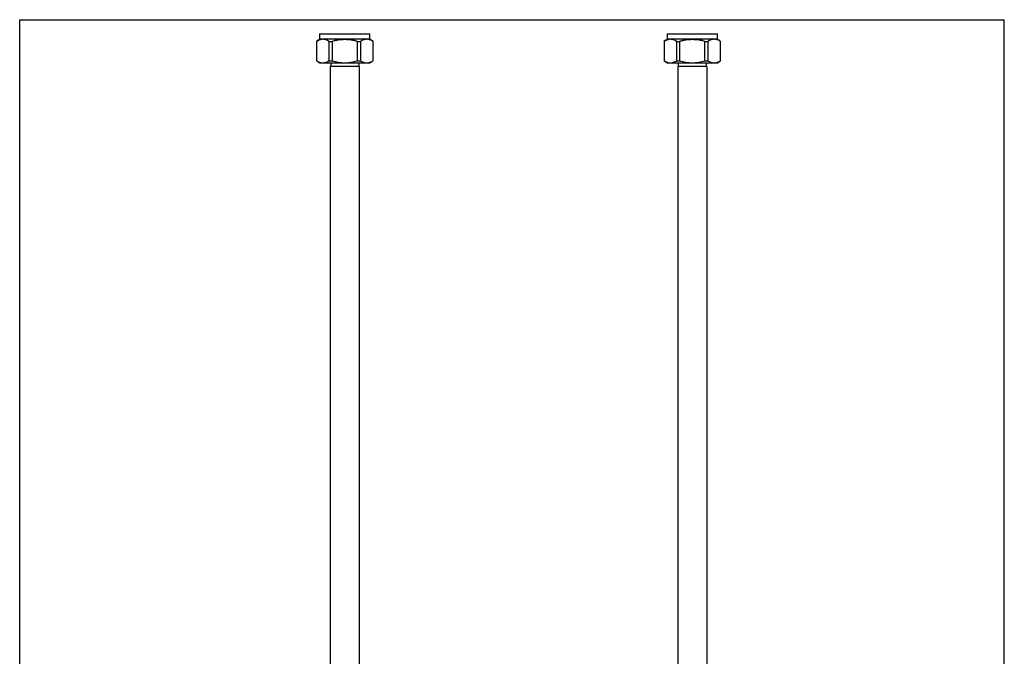
# Model space of a CAD drawing. Units: inches. Extents: x 0 to 8.5, y 0 to 11.
# Drawn here: x 0 to 8.5, y 5.5 to 11 of the extents above; entities that cross this region are included whole.
import ezdxf

# ---------------------------------------------------------------- set-up
doc = ezdxf.new("R2010")
doc.units = ezdxf.units.IN
doc.header["$LTSCALE"] = 0.717037
doc.header["$MEASUREMENT"] = 0
doc.layers.get('0').update_dxf_attribs({"linetype": 'CONTINUOUS'})

msp = doc.modelspace()

# ---------------------------------------------------------------- linework, layer by layer
at = {"color": 7, "linetype": 'Continuous'}
for p, q in [((0, 0), (0, 11)), ((0, 11), (8.5, 11)), ((8.5, 0), (8.5, 11)), ((2.5622, 10.8126), (2.5622, 10.6457)), ((2.5896, 10.8766), (2.5896, 10.8316)), ((2.5896, 10.8766), (3.0231, 10.8766)), ((3.0231, 10.8316), (2.5896, 10.8316)), ((2.6717, 10.6457), (2.6717, 10.8126)), ((2.6717, 10.8126), (2.6969, 10.8126)), ((2.6969, 10.8126), (2.6969, 10.6457)), ((2.9158, 10.6457), (2.9158, 10.8126)), ((2.9158, 10.8126), (2.9411, 10.8126)), ((2.9411, 10.8126), (2.9411, 10.6457)), ((3.0231, 10.8316), (3.0231, 10.8766)), ((3.0505, 10.6457), (3.0505, 10.8126)), ((5.5622, 10.8126), (5.5622, 10.6457)), ((5.5896, 10.8766), (5.5896, 10.8316)), ((5.5896, 10.8766), (6.0231, 10.8766)), ((6.0231, 10.8316), (5.5896, 10.8316)), ((5.6717, 10.6457), (5.6717, 10.8126)), ((5.6717, 10.8126), (5.6969, 10.8126)), ((5.6969, 10.8126), (5.6969, 10.6457)), ((5.9158, 10.6457), (5.9158, 10.8126)), ((5.9158, 10.8126), (5.9411, 10.8126)), ((5.9411, 10.8126), (5.9411, 10.6457)), ((6.0231, 10.8316), (6.0231, 10.8766)), ((6.0505, 10.6457), (6.0505, 10.8126)), ((2.5896, 10.6266), (3.0231, 10.6266)), ((2.6717, 10.6457), (2.6969, 10.6457)), ((2.6851, 10.6266), (2.6851, 10.5951)), ((2.9158, 10.6457), (2.9411, 10.6457)), ((2.9276, 10.6266), (2.9276, 10.5951)), ((5.5896, 10.6266), (6.0231, 10.6266)), ((5.6717, 10.6457), (5.6969, 10.6457)), ((5.6851, 10.6266), (5.6851, 10.5951)), ((5.9158, 10.6457), (5.9411, 10.6457)), ((5.9276, 10.6266), (5.9276, 10.5951)), ((2.6814, 10.5951), (2.6814, 1.2729)), ((2.9314, 10.5951), (2.6814, 10.5951)), ((2.9314, 10.5951), (2.9314, 1.2729)), ((5.6814, 10.5951), (5.6814, 1.2729)), ((5.9314, 10.5951), (5.6814, 10.5951)), ((5.9314, 10.5951), (5.9314, 1.2729))]:
    msp.add_line(p, q, dxfattribs=at)
for centre, radius, start, end in [((2.7095, 10.6266), 0.2375, 120.32698, 128.47976), ((2.6212, 10.7298), 0.1016, 119.47484, 125.47764), ((2.6189, 10.7338), 0.0971, 114.87542, 119.47958), ((2.6183, 10.7352), 0.0955, 113.71212, 114.87004), ((2.6181, 10.7356), 0.095, 112.72158, 113.71188), ((2.6177, 10.7366), 0.0939, 108.77443, 112.72811), ((2.6171, 10.7383), 0.0922, 103.38056, 108.79027), ((2.617, 10.7397), 0.0908, 94.27455, 103.37547), ((2.6175, 10.7363), 0.0942, 100.3423, 102.41777), ((2.6171, 10.7384), 0.0921, 94.30257, 100.34826), ((2.6169, 10.7401), 0.0904, 85.72562, 94.27455), ((2.6169, 10.7396), 0.0908, 84.546, 85.71925), ((2.6166, 10.7371), 0.0934, 69.82163, 84.50896), ((2.617, 10.7397), 0.0908, 77.67246, 84.546), ((2.6169, 10.7392), 0.0912, 76.62446, 77.67402), ((2.6166, 10.7379), 0.0926, 71.22183, 76.60719), ((2.6161, 10.7364), 0.0942, 67.27661, 71.22106), ((2.6156, 10.7353), 0.0954, 65.12898, 67.27614), ((2.6147, 10.7333), 0.0976, 60.53357, 65.11113), ((2.6121, 10.7289), 0.1027, 54.5546, 60.49314), ((2.7918, 10.5454), 0.2835, 105.75061, 109.55771), ((2.7968, 10.528), 0.3016, 103.03417, 105.76021), ((2.7995, 10.5164), 0.3135, 101.82564, 103.04358), ((2.8017, 10.5059), 0.3243, 99.63656, 101.82009), ((2.804, 10.4923), 0.3381, 96.77436, 99.63598), ((2.8048, 10.4857), 0.3447, 96.23518, 96.78198), ((2.8064, 10.467), 0.3635, 83.84217, 96.15783), ((2.8079, 10.4857), 0.3447, 83.21799, 83.76482), ((2.8087, 10.4923), 0.3381, 80.36409, 83.22561), ((2.8111, 10.5059), 0.3243, 78.17986, 80.36351), ((2.8132, 10.5164), 0.3135, 76.95665, 78.1743), ((2.816, 10.528), 0.3016, 74.23973, 76.96607), ((2.8209, 10.5454), 0.2835, 70.44229, 74.24932), ((3.0001, 10.7298), 0.1016, 119.47456, 125.47765), ((2.9993, 10.7316), 0.0997, 121.76705, 125.75397), ((2.9975, 10.7345), 0.0963, 118.03094, 121.75128), ((2.9978, 10.7338), 0.0971, 114.87628, 119.47929), ((2.9962, 10.7369), 0.0936, 94.35891, 118.0287), ((2.997, 10.7355), 0.0952, 112.72185, 114.87336), ((2.996, 10.7383), 0.0922, 103.38067, 108.79045), ((2.9958, 10.7392), 0.0912, 102.32602, 103.37557), ((2.9957, 10.7397), 0.0908, 95.85885, 102.32826), ((2.9958, 10.7388), 0.0917, 85.70628, 95.8552), ((2.9958, 10.7401), 0.0904, 85.72542, 94.27435), ((2.9957, 10.7384), 0.092, 77.53437, 85.70628), ((2.9959, 10.7397), 0.0908, 76.62425, 84.14166), ((2.9954, 10.7368), 0.0937, 69.84535, 77.59489), ((2.9955, 10.7379), 0.0926, 71.22205, 76.60698), ((2.9032, 10.6266), 0.2375, 51.52024, 59.67302), ((2.995, 10.7364), 0.0942, 67.27614, 71.22128), ((2.9955, 10.7372), 0.0933, 61.95716, 69.82104), ((2.9945, 10.7353), 0.0954, 65.12996, 67.27567), ((2.9935, 10.7333), 0.0976, 60.5332, 65.1121), ((2.9937, 10.7338), 0.0972, 54.18443, 61.96203), ((2.991, 10.7289), 0.1027, 54.5546, 60.49279), ((5.7095, 10.6266), 0.2375, 120.32698, 128.47976), ((5.6212, 10.7298), 0.1016, 119.47484, 125.47764), ((5.6189, 10.7338), 0.0971, 114.87542, 119.47958), ((5.6183, 10.7352), 0.0955, 113.71212, 114.87004), ((5.6181, 10.7356), 0.095, 112.72158, 113.71188), ((5.6177, 10.7366), 0.0939, 108.77443, 112.72811), ((5.6171, 10.7383), 0.0922, 103.38056, 108.79027), ((5.617, 10.7397), 0.0908, 94.27455, 103.37547), ((5.6175, 10.7363), 0.0942, 100.3423, 102.41777), ((5.6171, 10.7384), 0.0921, 94.30257, 100.34826), ((5.6169, 10.7401), 0.0904, 85.72562, 94.27455), ((5.6169, 10.7396), 0.0908, 84.546, 85.71925), ((5.6166, 10.7371), 0.0934, 69.82163, 84.50896), ((5.617, 10.7397), 0.0908, 77.67246, 84.546), ((5.6169, 10.7392), 0.0912, 76.62446, 77.67402), ((5.6166, 10.7379), 0.0926, 71.22183, 76.60719), ((5.6161, 10.7364), 0.0942, 67.27661, 71.22106), ((5.6156, 10.7353), 0.0954, 65.12898, 67.27614), ((5.6147, 10.7333), 0.0976, 60.53357, 65.11113), ((5.6121, 10.7289), 0.1027, 54.5546, 60.49314), ((5.7918, 10.5454), 0.2835, 105.75061, 109.55771), ((5.7968, 10.528), 0.3016, 103.03417, 105.76021), ((5.7995, 10.5164), 0.3135, 101.82564, 103.04358), ((5.8017, 10.5059), 0.3243, 99.63656, 101.82009), ((5.804, 10.4923), 0.3381, 96.77436, 99.63598), ((5.8048, 10.4857), 0.3447, 96.23518, 96.78198), ((5.8064, 10.467), 0.3635, 83.84217, 96.15783), ((5.8079, 10.4857), 0.3447, 83.21799, 83.76482), ((5.8087, 10.4923), 0.3381, 80.36409, 83.22561), ((5.8111, 10.5059), 0.3243, 78.17986, 80.36351), ((5.8132, 10.5164), 0.3135, 76.95665, 78.1743), ((5.816, 10.528), 0.3016, 74.23973, 76.96607), ((5.8209, 10.5454), 0.2835, 70.44229, 74.24932), ((6.0001, 10.7298), 0.1016, 119.47456, 125.47765), ((5.9993, 10.7316), 0.0997, 121.76705, 125.75397), ((5.9975, 10.7345), 0.0963, 118.03094, 121.75128), ((5.9978, 10.7338), 0.0971, 114.87628, 119.47929), ((5.9962, 10.7369), 0.0936, 94.35891, 118.0287), ((5.997, 10.7355), 0.0952, 112.72185, 114.87336), ((5.996, 10.7383), 0.0922, 103.38067, 108.79045), ((5.9958, 10.7392), 0.0912, 102.32602, 103.37557), ((5.9957, 10.7397), 0.0908, 95.85885, 102.32826), ((5.9958, 10.7388), 0.0917, 85.70628, 95.8552), ((5.9958, 10.7401), 0.0904, 85.72542, 94.27435), ((5.9957, 10.7384), 0.092, 77.53437, 85.70628), ((5.9959, 10.7397), 0.0908, 76.62425, 84.14166), ((5.9954, 10.7368), 0.0937, 69.84535, 77.59489), ((5.9955, 10.7379), 0.0926, 71.22205, 76.60698), ((5.9032, 10.6266), 0.2375, 51.52024, 59.67302), ((5.995, 10.7364), 0.0942, 67.27614, 71.22128), ((5.9955, 10.7372), 0.0933, 61.95716, 69.82104), ((5.9945, 10.7353), 0.0954, 65.12996, 67.27567), ((5.9935, 10.7333), 0.0976, 60.5332, 65.1121), ((5.9937, 10.7338), 0.0972, 54.18443, 61.96203), ((5.991, 10.7289), 0.1027, 54.5546, 60.49279), ((2.7095, 10.8316), 0.2375, 232.4261, 239.67302), ((2.6169, 10.7188), 0.091, 258.15004, 270.04408), ((2.6155, 10.7232), 0.0956, 293.71277, 295.19759), ((2.6148, 10.7247), 0.0973, 295.20224, 299.62344), ((2.6126, 10.7285), 0.1017, 299.61926, 305.47546), ((2.9032, 10.8316), 0.2375, 300.32698, 307.5739), ((2.9915, 10.7285), 0.1017, 299.61909, 305.47546), ((5.7095, 10.8316), 0.2375, 231.52024, 239.67302), ((5.6169, 10.7188), 0.091, 258.15004, 270.04408), ((5.6155, 10.7232), 0.0956, 293.71277, 295.19759), ((5.6148, 10.7247), 0.0973, 295.20224, 299.62344), ((5.6126, 10.7285), 0.1017, 299.61926, 305.47546), ((5.9032, 10.8316), 0.2375, 300.32698, 308.47976), ((5.9915, 10.7285), 0.1017, 299.61909, 305.47546)]:
    msp.add_arc(centre, radius, start, end, dxfattribs=at)
for points, knots in [([(2.5622, 10.8126), (2.5676, 10.8164), (2.5788, 10.8229), (2.5911, 10.827), (2.5972, 10.8283)], [0, 0, 0, 0, 0.515787, 1, 1, 1, 1]), ([(2.6488, 10.8247), (2.6528, 10.8233), (2.6607, 10.8197), (2.6681, 10.8151), (2.6717, 10.8126)], [0, 0, 0, 0, 0.487789, 1, 1, 1, 1]), ([(2.6969, 10.8126), (2.7056, 10.8157), (2.7234, 10.8211), (2.7508, 10.8265), (2.7785, 10.8297), (2.8064, 10.8308), (2.8342, 10.8297), (2.8619, 10.8265), (2.8893, 10.8211), (2.9071, 10.8157), (2.9158, 10.8126)], [0, 0, 0, 0, 0.124829, 0.249929, 0.37505, 0.5, 0.62495, 0.750071, 0.875171, 1, 1, 1, 1]), ([(5.5622, 10.8126), (5.5676, 10.8164), (5.5788, 10.8229), (5.5911, 10.827), (5.5972, 10.8283)], [0, 0, 0, 0, 0.515787, 1, 1, 1, 1]), ([(5.6488, 10.8247), (5.6528, 10.8233), (5.6607, 10.8197), (5.6681, 10.8151), (5.6717, 10.8126)], [0, 0, 0, 0, 0.487789, 1, 1, 1, 1]), ([(5.6969, 10.8126), (5.7056, 10.8157), (5.7234, 10.8211), (5.7508, 10.8265), (5.7785, 10.8297), (5.8064, 10.8308), (5.8342, 10.8297), (5.8619, 10.8265), (5.8893, 10.8211), (5.9071, 10.8157), (5.9158, 10.8126)], [0, 0, 0, 0, 0.124829, 0.249929, 0.37505, 0.5, 0.62495, 0.750071, 0.875171, 1, 1, 1, 1]), ([(2.5622, 10.6457), (2.5677, 10.6418), (2.5793, 10.6351), (2.5919, 10.6311), (2.5982, 10.6298)], [0, 0, 0, 0, 0.516081, 1, 1, 1, 1]), ([(2.6169, 10.6278), (2.6232, 10.6278), (2.6359, 10.6291), (2.6481, 10.633), (2.654, 10.6356)], [0, 0, 0, 0, 0.491749, 1, 1, 1, 1]), ([(2.6969, 10.6457), (2.7144, 10.6395), (2.7507, 10.6306), (2.8064, 10.6264), (2.8621, 10.6306), (2.8984, 10.6395), (2.9158, 10.6457)], [0, 0, 0, 0, 0.249996, 0.5, 0.750004, 1, 1, 1, 1]), ([(2.9411, 10.6457), (2.9425, 10.6447), (2.9481, 10.6409), (2.9541, 10.6377), (2.9588, 10.6356)], [0, 0, 0, 0, 0.25782, 1, 1, 1, 1]), ([(2.9588, 10.6356), (2.9647, 10.633), (2.9768, 10.6291), (2.9896, 10.6278), (2.9958, 10.6278)], [0, 0, 0, 0, 0.508251, 1, 1, 1, 1]), ([(2.9958, 10.6278), (2.9997, 10.6278), (3.0075, 10.6283), (3.0192, 10.6306), (3.0307, 10.6344), (3.0381, 10.638), (3.0418, 10.6401)], [0, 0, 0, 0, 0.242063, 0.487167, 0.738695, 1, 1, 1, 1]), ([(5.5622, 10.6457), (5.5677, 10.6418), (5.5793, 10.6351), (5.5919, 10.6311), (5.5982, 10.6298)], [0, 0, 0, 0, 0.516081, 1, 1, 1, 1]), ([(5.6169, 10.6278), (5.6232, 10.6278), (5.6359, 10.6291), (5.6481, 10.633), (5.654, 10.6356)], [0, 0, 0, 0, 0.491749, 1, 1, 1, 1]), ([(5.6969, 10.6457), (5.7144, 10.6395), (5.7507, 10.6306), (5.8064, 10.6264), (5.8621, 10.6306), (5.8984, 10.6395), (5.9158, 10.6457)], [0, 0, 0, 0, 0.249996, 0.5, 0.750004, 1, 1, 1, 1]), ([(5.9411, 10.6457), (5.9425, 10.6447), (5.9481, 10.6409), (5.9541, 10.6377), (5.9588, 10.6356)], [0, 0, 0, 0, 0.25782, 1, 1, 1, 1]), ([(5.9588, 10.6356), (5.9647, 10.633), (5.9768, 10.6291), (5.9896, 10.6278), (5.9958, 10.6278)], [0, 0, 0, 0, 0.508251, 1, 1, 1, 1]), ([(5.9958, 10.6278), (5.9997, 10.6278), (6.0075, 10.6283), (6.0192, 10.6306), (6.0307, 10.6344), (6.0381, 10.638), (6.0418, 10.6401)], [0, 0, 0, 0, 0.242063, 0.487167, 0.738695, 1, 1, 1, 1])]:
    msp.add_open_spline(points, degree=3, knots=knots, dxfattribs=at)

doc.saveas('drawing.dxf')
